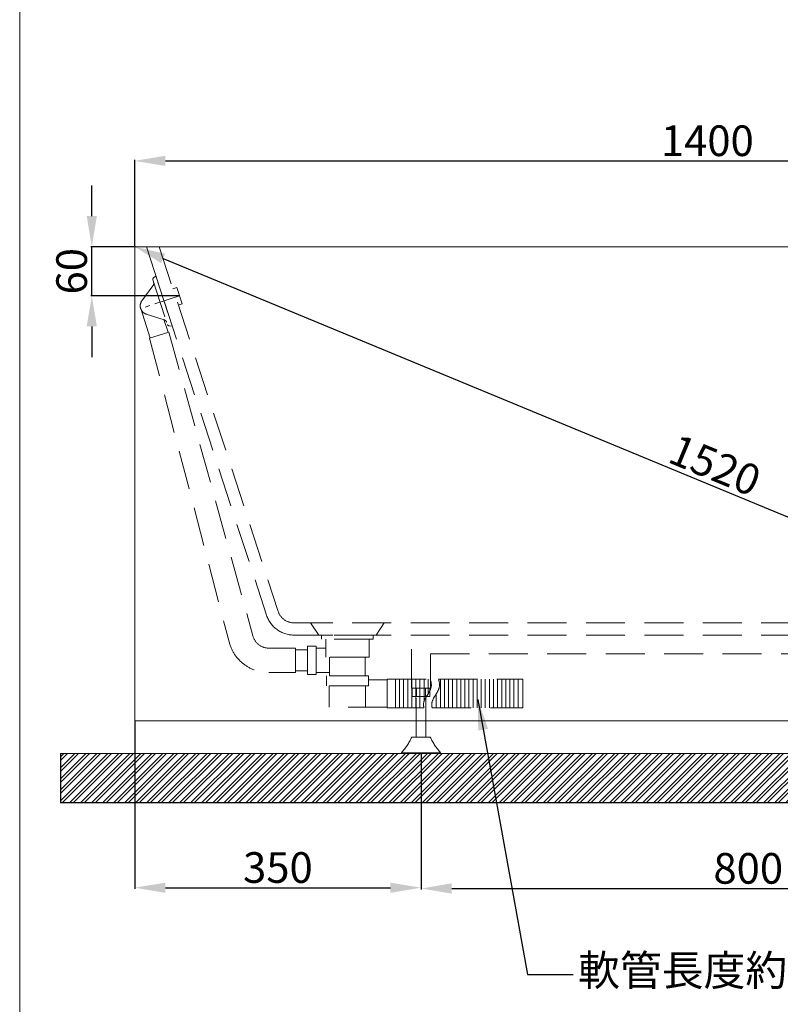
# Model space of a CAD drawing. Units: millimetres. Extents: x 13721 to 16871, y 4234 to 8738.
# Drawn here: x 13721 to 14651, y 4937 to 6141 of the extents above; entities that cross this region are included whole.
import ezdxf

# ---------------------------------------------------------------- set-up
doc = ezdxf.new("R2010")
doc.units = ezdxf.units.MM
doc.linetypes.add('CENTER', pattern=[50.8, 31.75, -6.35, 6.35, -6.35])
doc.linetypes.add('HIDDENX2', pattern=[19.05, 12.7, -6.35])
doc.layers.get('0').update_dxf_attribs({"lineweight": 15})
doc.layers.get('Defpoints').update_dxf_attribs({"color": 8})
for name, color, linetype, lineweight in [('C', 1, 'CENTER', 5), ('DIM', 3, 'Continuous', 5), ('I', 7, 'Continuous', 15), ('PH', 4, 'HIDDENX2', 15), ('PV', 7, 'Continuous', 15)]:
    doc.layers.add(name, color=color, linetype=linetype, lineweight=lineweight)
doc.styles.add('ETCH', font='txt')
doc.styles.get("Standard").update_dxf_attribs({"font": 'arial.ttf'})
doc.dimstyles.new('ISO-25', dxfattribs={"dimtxt": 37.5, "dimasz": 37.5, "dimexe": 1.25, "dimexo": 0.625, "dimtad": 1, "dimtxsty": 'Standard', "dimcen": 2.5, "dimadec": 0, "dimazin": 0, "dimtfac": 1, "dimtmove": 0, "dimatfit": 3, "dimfxl": 1, "dimarcsym": 0})

# ---------------------------------------------------------------- blocks, each defined once
blk = doc.blocks.new('*D8')
at = {"layer": 'Defpoints', "color": 0, "transparency": 16777216}
for p in [(15262, 5968.3), (13862, 5863.3), (15262, 5863.3)]:
    blk.add_point(p, dxfattribs=at)
at = {"layer": 'DIM', "color": 0, "lineweight": -2, "transparency": 16777216}
for p, q in [((13862, 5863.9), (13862, 5969.6)), ((13899.5, 5968.3), (15224.5, 5968.3)), ((15262, 5863.9), (15262, 5969.6))]:
    blk.add_line(p, q, dxfattribs=at)
at = {"layer": 'DIM', "color": 0, "transparency": 16777216}
for points in [[(13899.5, 5974.6), (13899.5, 5962.1), (13862, 5968.3)], [(15224.5, 5974.6), (15224.5, 5962.1), (15262, 5968.3)]]:
    blk.add_solid(points, dxfattribs=at)
at = {"layer": 'DIM', "color": 0, "transparency": 16777216, "insert": (14562, 5988.1), "char_height": 37.5, "attachment_point": 5}
blk.add_mtext('1400', dxfattribs=at)
blk = doc.blocks.new('*D10')
at = {"layer": 'Defpoints', "color": 0, "transparency": 16777216}
for p in [(13862, 5283.3), (14212, 5243.3), (14212, 5079.3)]:
    blk.add_point(p, dxfattribs=at)
at = {"layer": 'DIM', "color": 0, "lineweight": -2, "transparency": 16777216}
for p, q in [((13862, 5282.7), (13862, 5078)), ((14212, 5242.7), (14212, 5078)), ((13899.5, 5079.3), (14174.5, 5079.3))]:
    blk.add_line(p, q, dxfattribs=at)
at = {"layer": 'DIM', "color": 0, "transparency": 16777216}
for points in [[(13899.5, 5085.5), (13899.5, 5073), (13862, 5079.3)], [(14174.5, 5085.5), (14174.5, 5073), (14212, 5079.3)]]:
    blk.add_solid(points, dxfattribs=at)
at = {"layer": 'DIM', "color": 0, "transparency": 16777216, "insert": (14037, 5099.1), "char_height": 37.5, "attachment_point": 5}
blk.add_mtext('350', dxfattribs=at)
blk = doc.blocks.new('*D11')
at = {"layer": 'Defpoints', "color": 0, "transparency": 16777216}
for p in [(14212, 5243.3), (15012, 5243.3), (15012, 5078.3)]:
    blk.add_point(p, dxfattribs=at)
at = {"layer": 'DIM', "color": 0, "lineweight": -2, "transparency": 16777216}
for p, q in [((14212, 5242.7), (14212, 5077.1)), ((15012, 5242.7), (15012, 5077.1)), ((14249.5, 5078.3), (14974.5, 5078.3))]:
    blk.add_line(p, q, dxfattribs=at)
at = {"layer": 'DIM', "color": 0, "transparency": 16777216}
for points in [[(14249.5, 5084.6), (14249.5, 5072.1), (14212, 5078.3)], [(14974.5, 5084.6), (14974.5, 5072.1), (15012, 5078.3)]]:
    blk.add_solid(points, dxfattribs=at)
at = {"layer": 'DIM', "color": 0, "transparency": 16777216, "insert": (14612, 5098.1), "char_height": 37.5, "attachment_point": 5}
blk.add_mtext('800', dxfattribs=at)
blk = doc.blocks.new('*D9')
at = {"layer": 'Defpoints', "color": 0, "transparency": 16777216}
for p in [(13862, 5863.3), (15262, 5283.3), (15262, 5283.3)]:
    blk.add_point(p, dxfattribs=at)
at = {"layer": 'DIM', "color": 0, "lineweight": -2, "transparency": 16777216}
for p, q in [((13862.2, 5863.9), (13862.4, 5864.5)), ((13896.6, 5849), (15227.3, 5297.7)), ((15262.2, 5283.9), (15262.4, 5284.5))]:
    blk.add_line(p, q, dxfattribs=at)
at = {"layer": 'DIM', "color": 0, "transparency": 16777216}
for points in [[(13899, 5854.7), (13894.2, 5843.2), (13862, 5863.3)], [(15229.7, 5303.5), (15224.9, 5291.9), (15262, 5283.3)]]:
    blk.add_solid(points, dxfattribs=at)
at = {"layer": 'DIM', "color": 0, "transparency": 16777216, "insert": (14569.5, 5591.6), "char_height": 37.5, "attachment_point": 5, "rotation": 337.4965}
blk.add_mtext('1520', dxfattribs=at)
blk = doc.blocks.new('*D25')
at = {"layer": 'Defpoints', "color": 0, "transparency": 16777216}
for p in [(13809.5, 5863.3), (13862, 5863.3), (13916.7, 5803.3)]:
    blk.add_point(p, dxfattribs=at)
at = {"layer": 'DIM', "color": 0, "lineweight": -2, "transparency": 16777216}
for p, q in [((13809.5, 5900.8), (13809.5, 5938.3)), ((13861.3, 5863.3), (13808.2, 5863.3)), ((13809.5, 5803.3), (13809.5, 5863.3)), ((13916.1, 5803.3), (13808.2, 5803.3)), ((13809.5, 5765.8), (13809.5, 5728.3))]:
    blk.add_line(p, q, dxfattribs=at)
at = {"layer": 'DIM', "color": 0, "transparency": 16777216}
for points in [[(13803.2, 5900.8), (13815.7, 5900.8), (13809.5, 5863.3)], [(13803.2, 5765.8), (13815.7, 5765.8), (13809.5, 5803.3)]]:
    blk.add_solid(points, dxfattribs=at)
at = {"layer": 'DIM', "color": 0, "transparency": 16777216, "insert": (13789.7, 5833.3), "char_height": 37.5, "attachment_point": 5, "rotation": 90}
blk.add_mtext('60', dxfattribs=at)

msp = doc.modelspace()

# ---------------------------------------------------------------- hatches: boundary and pattern name
at = {"true_color": 0x636466}
h = msp.add_hatch(dxfattribs=at)
h.set_pattern_fill('ANSI32', color=251)
h.set_pattern_definition([(45, (1133.073, 7068.376), (-6.735192, 6.735192), []), (45, (1137.563, 7068.376), (-6.735192, 6.735192), [])])
h.paths.add_polyline_path([(13771.355, 5243.324), (13771.355, 5183.324), (15503.925, 5183.324), (15503.925, 5243.324)])

# ---------------------------------------------------------------- linework, layer by layer
for p, q in [((13861.952, 5863.324), (15261.952, 5863.324)), ((13861.952, 5283.324), (13861.952, 5863.324)), ((15261.952, 5283.324), (13861.952, 5283.324))]:
    msp.add_line(p, q)
at = {"layer": 'C'}
msp.add_line((13916.737, 5803.324), (13869.311, 5787.486), dxfattribs=at)
at = {"layer": 'Defpoints'}
for p, q in [((13771.355, 5243.324), (13771.355, 5183.324)), ((13771.355, 5183.324), (15503.925, 5183.324))]:
    msp.add_line(p, q, dxfattribs=at)
at = {"layer": 'I'}
for p, q in [((13721.355, 4283.327), (13721.355, 8737.873)), ((13771.355, 5243.324), (15503.925, 5243.324))]:
    msp.add_line(p, q, dxfattribs=at)
at = {"layer": 'PH', "ltscale": 3.75}
for p, q in [((13876.175, 5863.324), (14023.191, 5412.474)), ((13891.952, 5863.324), (14037.452, 5417.124)), ((13884.096, 5822.786), (13901.931, 5768.093)), ((13887.692, 5827.888), (13884.593, 5824.83)), ((13887.692, 5827.888), (13907.843, 5766.091)), ((13884.267, 5815.489), (13870.718, 5797.167)), ((13913.477, 5813.324), (13908.723, 5811.774)), ((13913.477, 5813.324), (13919.998, 5793.324)), ((13919.998, 5793.324), (13915.245, 5791.774)), ((13869.244, 5787.689), (13881.025, 5751.561)), ((13897.768, 5774.088), (13876.022, 5780.901)), ((13897.707, 5774.107), (13902.749, 5758.645)), ((13903.581, 5758.916), (13880.193, 5751.29)), ((13907.843, 5766.091), (13903.537, 5766.735)), ((14056.467, 5403.324), (15028.574, 5403.324)), ((14076.952, 5403.324), (14086.952, 5388.324)), ((14166.952, 5403.324), (14156.952, 5388.324)), ((14056.467, 5388.324), (15028.574, 5388.324)), ((14153.452, 5388.324), (14090.452, 5388.324)), ((14090.452, 5388.324), (14090.452, 5383.324)), ((14153.452, 5383.324), (14090.452, 5383.324)), ((14095.452, 5383.324), (14095.452, 5361.324)), ((14148.452, 5383.324), (14148.452, 5361.324)), ((14153.452, 5388.324), (14153.452, 5383.324)), ((14200.452, 5323.324), (14200.452, 5388.324)), ((14058.352, 5372.424), (14058.352, 5342.424)), ((14073.352, 5374.924), (14073.352, 5339.924)), ((14083.652, 5374.924), (14073.352, 5374.924)), ((14083.652, 5374.924), (14083.652, 5339.924)), ((14095.452, 5372.324), (14083.652, 5372.324)), ((14073.352, 5370.174), (14058.352, 5370.174)), ((14148.452, 5361.324), (14095.452, 5361.324)), ((14100.202, 5361.324), (14100.202, 5338.324)), ((14100.202, 5361.324), (14100.202, 5338.324)), ((14143.702, 5361.324), (14143.702, 5338.324)), ((14223.452, 5323.324), (14223.452, 5365.324)), ((14223.452, 5365.324), (15000.452, 5365.324)), ((14073.352, 5344.674), (14058.352, 5344.674)), ((14083.652, 5339.924), (14073.352, 5339.924)), ((14100.202, 5342.524), (14083.652, 5342.524)), ((14147.652, 5338.324), (14096.252, 5338.324)), ((14096.252, 5338.324), (14096.252, 5326.324)), ((14096.252, 5338.324), (14096.252, 5326.324)), ((14143.702, 5338.324), (14100.202, 5338.324)), ((14147.652, 5338.324), (14147.652, 5326.324)), ((14147.652, 5326.324), (14096.252, 5326.324)), ((14099.852, 5326.324), (14099.852, 5300.324)), ((14144.052, 5326.324), (14144.052, 5300.324)), ((14170.652, 5333.624), (14147.652, 5333.624)), ((14170.652, 5334.474), (14170.652, 5299.474)), ((14170.652, 5334.474), (14223.332, 5334.474)), ((14180.652, 5334.474), (14180.652, 5299.474)), ((14185.652, 5334.474), (14185.652, 5299.474)), ((14190.652, 5334.474), (14190.652, 5299.474)), ((14195.652, 5334.474), (14195.652, 5299.474)), ((14200.452, 5323.324), (14223.452, 5323.324)), ((14200.652, 5334.474), (14200.652, 5299.474)), ((14201.252, 5323.324), (14201.252, 5313.324)), ((14201.252, 5323.324), (14222.652, 5323.324)), ((14205.652, 5334.474), (14205.652, 5299.474)), ((14206.602, 5323.324), (14206.602, 5313.324)), ((14210.652, 5334.474), (14210.652, 5299.474)), ((14215.652, 5334.474), (14215.652, 5307.17)), ((14217.302, 5323.324), (14217.302, 5313.324)), ((14220.652, 5334.474), (14220.652, 5316.471)), ((14222.652, 5323.324), (14222.652, 5313.324)), ((14233.332, 5334.474), (14336.404, 5334.474)), ((14235.581, 5334.474), (14235.581, 5299.474)), ((14240.581, 5334.474), (14240.581, 5299.474)), ((14245.581, 5334.474), (14245.581, 5299.474)), ((14250.581, 5334.474), (14250.581, 5299.474)), ((14255.581, 5334.474), (14255.581, 5299.474)), ((14260.581, 5334.474), (14260.581, 5299.474)), ((14265.581, 5334.474), (14265.581, 5299.474)), ((14270.581, 5334.474), (14270.581, 5299.474)), ((14275.581, 5334.474), (14275.581, 5299.474)), ((14280.581, 5334.474), (14280.581, 5299.474)), ((14285.581, 5334.474), (14285.581, 5299.474)), ((14290.581, 5334.474), (14290.581, 5299.474)), ((14295.581, 5334.474), (14295.581, 5299.474)), ((14300.581, 5334.474), (14300.581, 5299.474)), ((14305.581, 5334.474), (14305.581, 5299.474)), ((14310.581, 5334.474), (14310.581, 5299.474)), ((14315.581, 5334.474), (14315.581, 5299.474)), ((14320.581, 5334.474), (14320.581, 5299.474)), ((14325.581, 5334.474), (14325.581, 5299.474)), ((14330.581, 5334.474), (14330.581, 5299.474)), ((14336.404, 5334.474), (14336.404, 5299.474)), ((14201.252, 5313.324), (14222.652, 5313.324)), ((14206.102, 5263.324), (14206.102, 5313.324)), ((14217.802, 5263.324), (14217.802, 5313.324)), ((14230.581, 5316.354), (14230.581, 5299.474)), ((14170.652, 5300.324), (14099.852, 5300.324)), ((14170.652, 5299.474), (14215.581, 5299.474)), ((14225.581, 5299.474), (14336.404, 5299.474)), ((14223.302, 5263.324), (14200.602, 5263.324)), ((14235.952, 5244.324), (14187.952, 5244.324)), ((14187.952, 5244.324), (14187.952, 5243.324)), ((14235.952, 5243.324), (14187.952, 5243.324)), ((14235.952, 5244.324), (14235.952, 5243.324))]:
    msp.add_line(p, q, dxfattribs=at)
for points in [[(13903.616, 5758.928), (14006.406, 5387.397, 0.34159745), (14025.764, 5372.424), (14058.352, 5372.424)], [(13880.193, 5751.29), (13977.369, 5379.855, 0.34159745), (14025.764, 5342.424), (14058.352, 5342.424)]]:
    msp.add_lwpolyline(points, format="xyb", dxfattribs=at)
for centre, radius, start, end in [((13885.998, 5823.406), 2, 134.625523, 198.060472), ((13880.247, 5818.462), 5, 323.516102, 18.060472), ((13879.026, 5791.023), 10.333, 143.516102, 198.824187), ((13879.111, 5790.761), 10.333, 197.296757, 252.604842), ((13896.273, 5769.317), 5, 18.060472, 72.604842), ((13903.833, 5768.713), 2, 198.060472, 261.495421), ((14056.467, 5423.324), 35, 198.060472, 270), ((14056.467, 5423.324), 20, 198.060472, 270), ((14123.711, 5300.807), 85.541, 318.677382, 334.012101), ((14300.193, 5300.807), 85.541, 205.987899, 221.322618)]:
    msp.add_arc(centre, radius, start, end, dxfattribs=at)
for points in [[(14223.332, 5334.474), (14224.509, 5330.97), (14225.996, 5320.831), (14214.228, 5309.577), (14215.03, 5301.386), (14215.581, 5299.474)], [(14233.332, 5334.474), (14234.509, 5330.97), (14235.996, 5320.831), (14224.228, 5309.577), (14225.03, 5301.386), (14225.581, 5299.474)]]:
    msp.add_open_spline(points, degree=3, knots=[11.27888691, 11.27888691, 11.27888691, 11.27888691, 22.15698251, 43.1541375, 49.52483772, 49.52483772, 49.52483772, 49.52483772], dxfattribs=at)
at = {"layer": 'PV'}
msp.add_line((13939.72, 5243.324), (15469.72, 5243.324), dxfattribs=at)

# ---------------------------------------------------------------- texts
at = {"layer": 'DIM', "insert": (14789.991, 4997.012), "char_height": 37.5, "attachment_point": 3, "style": 'ETCH'}
msp.add_mtext_dynamic_manual_height_columns('軟管長度約70cm', width=401.94968, gutter_width=12.5, heights=[0], dxfattribs=at)

# ---------------------------------------------------------------- dimensions: what is measured, and where the dimension line sits
at = {"layer": 'DIM'}
dim = msp.add_linear_dim(base=(15261.952, 5968.324), p1=(13861.952, 5863.324), p2=(15261.952, 5863.324), dimstyle='ISO-25', dxfattribs=at)
dim.commit()
dim.dimension.update_dxf_attribs({"geometry": '*D8', "text_midpoint": (14561.952, 5968.324), "dimtype": 160})
dim = msp.add_linear_dim(base=(13809.452, 5863.324), p1=(13916.737, 5803.324), p2=(13861.952, 5863.324), angle=90, dimstyle='ISO-25', dxfattribs=at)
dim.commit()
dim.dimension.update_dxf_attribs({"geometry": '*D25', "text_midpoint": (13789.681, 5833.324)})
dim = msp.add_aligned_dim(p1=(13861.952, 5863.324), p2=(15261.952, 5283.324), distance=0, text='1520', dimstyle='ISO-25', dxfattribs=at)
dim.commit()
dim.dimension.update_dxf_attribs({"geometry": '*D9', "text_midpoint": (14569.52, 5591.591)})
for base, p1, p2, picture, middle in [((14211.952, 5079.27), (13861.952, 5283.324), (14211.952, 5243.324), '*D10', (14036.952, 5099.055)), ((15011.952, 5078.324), (14211.952, 5243.324), (15011.952, 5243.324), '*D11', (14611.952, 5098.096))]:
    dim = msp.add_linear_dim(base=base, p1=p1, p2=p2, dimstyle='ISO-25', dxfattribs=at)
    dim.commit()
    dim.dimension.update_dxf_attribs({"geometry": picture, "text_midpoint": middle})

# ---------------------------------------------------------------- leaders
msp.add_leader([(14281.298, 5309.474), (14342.31, 4973.324), (14398.16, 4973.324)], dimstyle='ISO-25', override={"dimgap": 0.625, "dimtad": 0}, dxfattribs=at)

doc.saveas('drawing.dxf')
